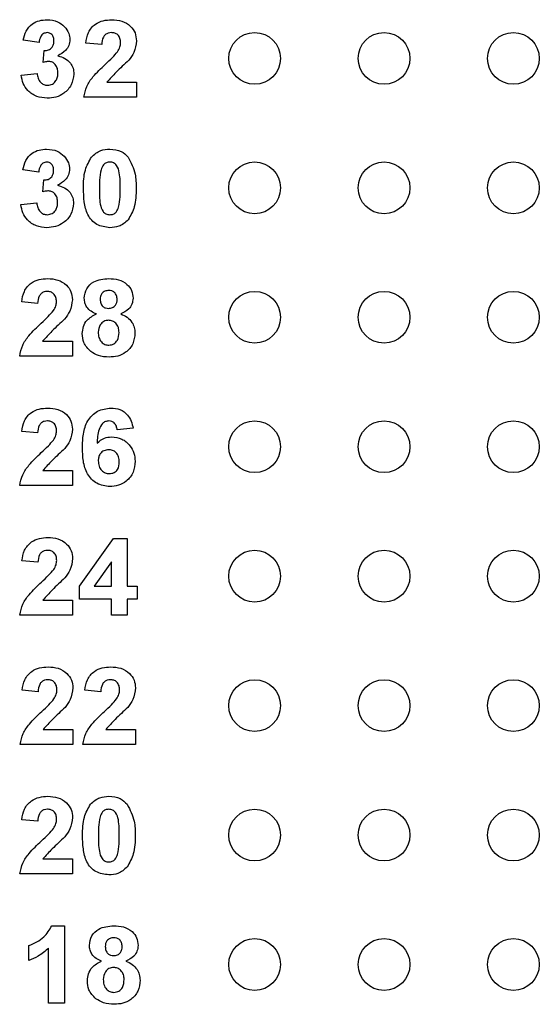
# Model space of a CAD drawing. Units: inches. Extents: x 0.1 to 16.9, y 0.1 to 10.9.
# Drawn here: x 9.9 to 10.3, y 6.1 to 6.8 of the extents above; entities that cross this region are included whole.
import ezdxf

# ---------------------------------------------------------------- set-up
doc = ezdxf.new("R2010")
doc.units = ezdxf.units.IN
doc.header["$MEASUREMENT"] = 0

msp = doc.modelspace()

# ---------------------------------------------------------------- linework, layer by layer
at = {"color": 7, "linetype": 'Continuous', "lineweight": 25}
for p, q in [((9.86597, 6.82299), (9.85368, 6.82472)), ((9.86904, 6.80755), (9.87003, 6.81685)), ((9.91437, 6.82146), (9.90207, 6.82259)), ((9.85214, 6.79776), (9.86443, 6.79918)), ((9.91825, 6.79227), (9.94125, 6.79227)), ((9.94125, 6.79227), (9.94125, 6.78074)), ((9.94125, 6.78074), (9.90054, 6.78074)), ((9.86572, 6.72299), (9.85343, 6.72472)), ((9.86879, 6.70755), (9.86978, 6.71685)), ((9.85189, 6.69776), (9.86419, 6.69918)), ((9.86483, 6.62146), (9.85254, 6.62259)), ((9.86872, 6.59227), (9.89172, 6.59227)), ((9.89172, 6.59227), (9.89172, 6.58074)), ((9.89172, 6.58074), (9.851, 6.58074)), ((9.86488, 6.52146), (9.85259, 6.52259)), ((9.93863, 6.52502), (9.92634, 6.52376)), ((9.86877, 6.49227), (9.89177, 6.49227)), ((9.89177, 6.49227), (9.89177, 6.48074)), ((9.89177, 6.48074), (9.85105, 6.48074)), ((9.89729, 6.40298), (9.92351, 6.43989)), ((9.92351, 6.43989), (9.93417, 6.43989)), ((9.93417, 6.43989), (9.93417, 6.40302)), ((9.86503, 6.42146), (9.85274, 6.42259)), ((9.92188, 6.42191), (9.90847, 6.40302)), ((9.92188, 6.40302), (9.92188, 6.42191)), ((9.89729, 6.39303), (9.89729, 6.40298)), ((9.90847, 6.40302), (9.92188, 6.40302)), ((9.93417, 6.40302), (9.94185, 6.40302)), ((9.94185, 6.40302), (9.94185, 6.39303)), ((9.86892, 6.39227), (9.89192, 6.39227)), ((9.89192, 6.39227), (9.89192, 6.38074)), ((9.92188, 6.39303), (9.89729, 6.39303)), ((9.92188, 6.38074), (9.92188, 6.39303)), ((9.94185, 6.39303), (9.93417, 6.39303)), ((9.93417, 6.39303), (9.93417, 6.38074)), ((9.89192, 6.38074), (9.8512, 6.38074)), ((9.93417, 6.38074), (9.92188, 6.38074)), ((9.86523, 6.32146), (9.85294, 6.32259)), ((9.91362, 6.32146), (9.90133, 6.32259)), ((9.86912, 6.29227), (9.89211, 6.29227)), ((9.89211, 6.29227), (9.89211, 6.28074)), ((9.91751, 6.29227), (9.94051, 6.29227)), ((9.94051, 6.29227), (9.94051, 6.28074)), ((9.89211, 6.28074), (9.8514, 6.28074)), ((9.94051, 6.28074), (9.8998, 6.28074)), ((9.86498, 6.22146), (9.85269, 6.22259)), ((9.86887, 6.19227), (9.89187, 6.19227)), ((9.89187, 6.19227), (9.89187, 6.18074)), ((9.89187, 6.18074), (9.85115, 6.18074)), ((9.87585, 6.14066), (9.88564, 6.14066)), ((9.88564, 6.14066), (9.88564, 6.08074)), ((9.85799, 6.11378), (9.85799, 6.1253)), ((9.87335, 6.08074), (9.87335, 6.1234)), ((9.88564, 6.08074), (9.87335, 6.08074))]:
    msp.add_line(p, q, dxfattribs=at)
for centre in [(10.03257, 6.81074), (10.13257, 6.81074), (10.23257, 6.81074), (10.03257, 6.71074), (10.13257, 6.71074), (10.23257, 6.71074), (10.03257, 6.61074), (10.13257, 6.61074), (10.23257, 6.61074), (10.03257, 6.51074), (10.13257, 6.51074), (10.23257, 6.51074), (10.03257, 6.41074), (10.13257, 6.41074), (10.23257, 6.41074), (10.03257, 6.31074), (10.13257, 6.31074), (10.23257, 6.31074), (10.03257, 6.21074), (10.13257, 6.21074), (10.23257, 6.21074), (10.03257, 6.11074), (10.13257, 6.11074), (10.23257, 6.11074)]:
    msp.add_circle(centre, 0.02, dxfattribs=at)
for points, knots in [([(9.85368, 6.82472), (9.85426, 6.82718), (9.85543, 6.83207), (9.86018, 6.83757), (9.86617, 6.84025), (9.87011, 6.84053), (9.87208, 6.84066)], [0, 0, 0, 0, 0.280653, 0.559158, 0.779464, 1, 1, 1, 1]), ([(9.87208, 6.84066), (9.87494, 6.84044), (9.88004, 6.84003), (9.8839, 6.83673), (9.88559, 6.83527)], [0, 0, 0, 0, 0.559812, 1, 1, 1, 1]), ([(9.90207, 6.82259), (9.90252, 6.8254), (9.90341, 6.83099), (9.90871, 6.83731), (9.91547, 6.84025), (9.9199, 6.84052), (9.92212, 6.84066)], [0, 0, 0, 0, 0.280649, 0.55872, 0.77916, 1, 1, 1, 1]), ([(9.92212, 6.84066), (9.92477, 6.8405), (9.93006, 6.84018), (9.93656, 6.83627), (9.94064, 6.8306), (9.94105, 6.82644), (9.94125, 6.82436)], [0, 0, 0, 0, 0.280687, 0.559943, 0.779893, 1, 1, 1, 1]), ([(9.88559, 6.83527), (9.88692, 6.83362), (9.88928, 6.83068), (9.88963, 6.82694), (9.88978, 6.8253)], [0, 0, 0, 0, 0.559638, 1, 1, 1, 1]), ([(9.87213, 6.83068), (9.87112, 6.83049), (9.86909, 6.83013), (9.86664, 6.82716), (9.86622, 6.82457), (9.86597, 6.82299)], [0, 0, 0, 0, 0.278589, 0.558879, 1, 1, 1, 1]), ([(9.87003, 6.81685), (9.87116, 6.81689), (9.87343, 6.81698), (9.87606, 6.81899), (9.87733, 6.82164), (9.87744, 6.82341), (9.87749, 6.82429)], [0, 0, 0, 0, 0.280329, 0.558524, 0.779027, 1, 1, 1, 1]), ([(9.87749, 6.82429), (9.87744, 6.82517), (9.87734, 6.82693), (9.87609, 6.82912), (9.87421, 6.8305), (9.87282, 6.83062), (9.87213, 6.83068)], [0, 0, 0, 0, 0.280624, 0.560032, 0.779854, 1, 1, 1, 1]), ([(9.88978, 6.8253), (9.88962, 6.82376), (9.88929, 6.82068), (9.88609, 6.81597), (9.88268, 6.81395), (9.88059, 6.81271)], [0, 0, 0, 0, 0.279834, 0.559843, 1, 1, 1, 1]), ([(9.92186, 6.83068), (9.92102, 6.83062), (9.91934, 6.83051), (9.91709, 6.82925), (9.91485, 6.8263), (9.91456, 6.82345), (9.91437, 6.82146)], [0, 0, 0, 0, 0.18724, 0.374085, 0.560697, 1, 1, 1, 1]), ([(9.92896, 6.82281), (9.9289, 6.82394), (9.92878, 6.82619), (9.92708, 6.82898), (9.92451, 6.8305), (9.92274, 6.83062), (9.92186, 6.83068)], [0, 0, 0, 0, 0.2806201, 0.5595003, 0.7793843, 1, 1, 1, 1]), ([(9.94125, 6.82436), (9.94084, 6.82127), (9.94009, 6.81573), (9.93673, 6.81129), (9.93525, 6.80933)], [0, 0, 0, 0, 0.55833, 1, 1, 1, 1]), ([(9.9172, 6.80621), (9.91906, 6.80793), (9.92237, 6.81098), (9.92532, 6.81439), (9.92662, 6.81589)], [0, 0, 0, 0, 0.560261, 1, 1, 1, 1]), ([(9.92662, 6.81589), (9.92734, 6.81709), (9.92863, 6.81924), (9.92886, 6.82172), (9.92896, 6.82281)], [0, 0, 0, 0, 0.560187, 1, 1, 1, 1]), ([(9.87362, 6.8084), (9.87274, 6.80833), (9.87119, 6.8082), (9.8697, 6.80775), (9.86904, 6.80755)], [0, 0, 0, 0, 0.559686, 1, 1, 1, 1]), ([(9.88056, 6.79946), (9.8805, 6.80064), (9.88037, 6.80301), (9.87879, 6.80598), (9.87642, 6.80805), (9.87455, 6.80828), (9.87362, 6.8084)], [0, 0, 0, 0, 0.280736, 0.560297, 0.780295, 1, 1, 1, 1]), ([(9.88059, 6.81271), (9.88243, 6.8122), (9.8861, 6.81117), (9.89014, 6.80754), (9.89252, 6.80318), (9.89274, 6.80019), (9.89286, 6.7987)], [0, 0, 0, 0, 0.280151, 0.559723, 0.779775, 1, 1, 1, 1]), ([(9.93525, 6.80933), (9.93195, 6.80627), (9.92605, 6.80081), (9.92063, 6.79487), (9.91825, 6.79227)], [0, 0, 0, 0, 0.560784, 1, 1, 1, 1]), ([(9.90054, 6.78074), (9.90112, 6.78361), (9.9023, 6.78936), (9.90846, 6.79796), (9.91388, 6.80308), (9.9172, 6.80621)], [0, 0, 0, 0, 0.279518, 0.559299, 1, 1, 1, 1]), ([(9.87229, 6.77997), (9.86951, 6.78022), (9.86395, 6.7807), (9.85739, 6.78529), (9.85334, 6.79131), (9.85254, 6.79561), (9.85214, 6.79776)], [0, 0, 0, 0, 0.280014, 0.559372, 0.779557, 1, 1, 1, 1]), ([(9.86443, 6.79918), (9.86464, 6.79793), (9.86504, 6.79543), (9.86686, 6.79232), (9.86954, 6.79029), (9.87154, 6.79007), (9.87253, 6.78996)], [0, 0, 0, 0, 0.28073, 0.560374, 0.78027, 1, 1, 1, 1]), ([(9.89286, 6.7987), (9.89246, 6.7958), (9.89166, 6.78999), (9.88584, 6.7839), (9.87914, 6.78045), (9.87458, 6.78013), (9.87229, 6.77997)], [0, 0, 0, 0, 0.279054, 0.558762, 0.779237, 1, 1, 1, 1]), ([(9.87253, 6.78996), (9.87384, 6.79015), (9.87645, 6.79052), (9.87911, 6.79327), (9.88041, 6.79638), (9.88051, 6.79843), (9.88056, 6.79946)], [0, 0, 0, 0, 0.278835, 0.558288, 0.778839, 1, 1, 1, 1]), ([(9.85343, 6.72472), (9.85402, 6.72718), (9.85518, 6.73207), (9.85994, 6.73757), (9.86592, 6.74025), (9.86986, 6.74053), (9.87183, 6.74066)], [0, 0, 0, 0, 0.280653, 0.559158, 0.779464, 1, 1, 1, 1]), ([(9.87183, 6.74066), (9.87469, 6.74044), (9.87979, 6.74003), (9.88365, 6.73673), (9.88535, 6.73527)], [0, 0, 0, 0, 0.559812, 1, 1, 1, 1]), ([(9.90645, 6.73458), (9.90874, 6.73659), (9.91284, 6.7402), (9.91826, 6.74052), (9.92065, 6.74066)], [0, 0, 0, 0, 0.558033, 1, 1, 1, 1]), ([(9.92065, 6.74066), (9.92372, 6.7404), (9.9292, 6.73994), (9.93315, 6.73617), (9.93488, 6.73451)], [0, 0, 0, 0, 0.5597625, 1, 1, 1, 1]), ([(9.88535, 6.73527), (9.88667, 6.73362), (9.88903, 6.73068), (9.88938, 6.72694), (9.88954, 6.7253)], [0, 0, 0, 0, 0.559638, 1, 1, 1, 1]), ([(9.90029, 6.71041), (9.90035, 6.71524), (9.90045, 6.72383), (9.90462, 6.7313), (9.90645, 6.73458)], [0, 0, 0, 0, 0.561499, 1, 1, 1, 1]), ([(9.93488, 6.73451), (9.93704, 6.73024), (9.94091, 6.7226), (9.94098, 6.71407), (9.94101, 6.71029)], [0, 0, 0, 0, 0.557427, 1, 1, 1, 1]), ([(9.87188, 6.73068), (9.87087, 6.73049), (9.86884, 6.73013), (9.86639, 6.72716), (9.86598, 6.72457), (9.86572, 6.72299)], [0, 0, 0, 0, 0.278587, 0.558881, 1, 1, 1, 1]), ([(9.87724, 6.72429), (9.87719, 6.72517), (9.87709, 6.72693), (9.87585, 6.72912), (9.87396, 6.7305), (9.87257, 6.73062), (9.87188, 6.73068)], [0, 0, 0, 0, 0.280616, 0.560032, 0.779854, 1, 1, 1, 1]), ([(9.88954, 6.7253), (9.88937, 6.72376), (9.88904, 6.72068), (9.88585, 6.71597), (9.88243, 6.71395), (9.88034, 6.71271)], [0, 0, 0, 0, 0.279834, 0.559843, 1, 1, 1, 1]), ([(9.91387, 6.72479), (9.9134, 6.72211), (9.91258, 6.71731), (9.91258, 6.71244), (9.91258, 6.71029)], [0, 0, 0, 0, 0.559542, 1, 1, 1, 1]), ([(9.92065, 6.73068), (9.91974, 6.73058), (9.91792, 6.73039), (9.91513, 6.72842), (9.91435, 6.72617), (9.91387, 6.72479)], [0, 0, 0, 0, 0.280292, 0.560019, 1, 1, 1, 1]), ([(9.92871, 6.71029), (9.92871, 6.71433), (9.92871, 6.72038), (9.92684, 6.72745), (9.92371, 6.73033), (9.92167, 6.73056), (9.92065, 6.73068)], [0, 0, 0, 0, 0.501644, 0.751183, 0.875363, 1, 1, 1, 1]), ([(9.86978, 6.71685), (9.87092, 6.71689), (9.87318, 6.71698), (9.87581, 6.71899), (9.87708, 6.72164), (9.87719, 6.72341), (9.87724, 6.72429)], [0, 0, 0, 0, 0.280329, 0.558524, 0.779027, 1, 1, 1, 1]), ([(9.88034, 6.71271), (9.88218, 6.7122), (9.88585, 6.71117), (9.88989, 6.70754), (9.89227, 6.70318), (9.89249, 6.70019), (9.89261, 6.6987)], [0, 0, 0, 0, 0.280151, 0.559723, 0.779775, 1, 1, 1, 1]), ([(9.92065, 6.67997), (9.91715, 6.68043), (9.91189, 6.68111), (9.90646, 6.68563), (9.90253, 6.6914), (9.9006, 6.70006), (9.90039, 6.70696), (9.90029, 6.71041)], [0, 0, 0, 0, 0.248312, 0.373566, 0.498717, 0.748961, 1, 1, 1, 1]), ([(9.91258, 6.71029), (9.91259, 6.70626), (9.91259, 6.70022), (9.91445, 6.69316), (9.91759, 6.69029), (9.91963, 6.69007), (9.92065, 6.68996)], [0, 0, 0, 0, 0.501684, 0.751272, 0.87534, 1, 1, 1, 1]), ([(9.92743, 6.69584), (9.92789, 6.69852), (9.92872, 6.7033), (9.92872, 6.70816), (9.92871, 6.71029)], [0, 0, 0, 0, 0.559535, 1, 1, 1, 1]), ([(9.94101, 6.71029), (9.94095, 6.70546), (9.94085, 6.69684), (9.93668, 6.68935), (9.93485, 6.68606)], [0, 0, 0, 0, 0.561516, 1, 1, 1, 1]), ([(9.87337, 6.7084), (9.8725, 6.70833), (9.87094, 6.7082), (9.86945, 6.70775), (9.86879, 6.70755)], [0, 0, 0, 0, 0.559686, 1, 1, 1, 1]), ([(9.88032, 6.69946), (9.88025, 6.70064), (9.88012, 6.70301), (9.87854, 6.70598), (9.87617, 6.70805), (9.8743, 6.70828), (9.87337, 6.7084)], [0, 0, 0, 0, 0.280738, 0.560297, 0.780293, 1, 1, 1, 1]), ([(9.87205, 6.67997), (9.86926, 6.68022), (9.8637, 6.6807), (9.85714, 6.68529), (9.85309, 6.69131), (9.85229, 6.69561), (9.85189, 6.69776)], [0, 0, 0, 0, 0.280014, 0.559372, 0.779557, 1, 1, 1, 1]), ([(9.86419, 6.69918), (9.86439, 6.69793), (9.8648, 6.69543), (9.86661, 6.69232), (9.86929, 6.69029), (9.87129, 6.69007), (9.87229, 6.68996)], [0, 0, 0, 0, 0.280727, 0.560372, 0.780269, 1, 1, 1, 1]), ([(9.89261, 6.6987), (9.89221, 6.6958), (9.89141, 6.68999), (9.88559, 6.6839), (9.87889, 6.68045), (9.87433, 6.68013), (9.87205, 6.67997)], [0, 0, 0, 0, 0.279053, 0.558761, 0.779238, 1, 1, 1, 1]), ([(9.87229, 6.68996), (9.87359, 6.69015), (9.8762, 6.69052), (9.87886, 6.69327), (9.88016, 6.69638), (9.88026, 6.69843), (9.88032, 6.69946)], [0, 0, 0, 0, 0.278835, 0.558288, 0.778834, 1, 1, 1, 1]), ([(9.92065, 6.68996), (9.92156, 6.69006), (9.92338, 6.69025), (9.92617, 6.69222), (9.92695, 6.69447), (9.92743, 6.69584)], [0, 0, 0, 0, 0.280335, 0.560027, 1, 1, 1, 1]), ([(9.93485, 6.68606), (9.93256, 6.68404), (9.92845, 6.68043), (9.92304, 6.68012), (9.92065, 6.67997)], [0, 0, 0, 0, 0.558033, 1, 1, 1, 1]), ([(9.85254, 6.62259), (9.85299, 6.6254), (9.85388, 6.63099), (9.85917, 6.63731), (9.86594, 6.64025), (9.87037, 6.64052), (9.87258, 6.64066)], [0, 0, 0, 0, 0.280649, 0.55872, 0.77916, 1, 1, 1, 1]), ([(9.87258, 6.64066), (9.87524, 6.6405), (9.88052, 6.64018), (9.88702, 6.63627), (9.8911, 6.6306), (9.89151, 6.62644), (9.89172, 6.62436)], [0, 0, 0, 0, 0.280687, 0.559943, 0.779892, 1, 1, 1, 1]), ([(9.90094, 6.62549), (9.90129, 6.62804), (9.902, 6.63313), (9.90912, 6.63976), (9.91572, 6.64032), (9.91976, 6.64066)], [0, 0, 0, 0, 0.279833, 0.560043, 1, 1, 1, 1]), ([(9.91976, 6.64066), (9.92231, 6.64053), (9.92739, 6.64027), (9.93382, 6.63685), (9.93795, 6.6315), (9.93837, 6.62749), (9.93858, 6.62549)], [0, 0, 0, 0, 0.28092, 0.560276, 0.780099, 1, 1, 1, 1]), ([(9.87232, 6.63068), (9.87148, 6.63062), (9.86981, 6.63051), (9.86756, 6.62925), (9.86531, 6.6263), (9.86503, 6.62345), (9.86483, 6.62146)], [0, 0, 0, 0, 0.18724, 0.374085, 0.560697, 1, 1, 1, 1]), ([(9.87943, 6.62281), (9.87937, 6.62394), (9.87924, 6.62619), (9.87754, 6.62898), (9.87498, 6.6305), (9.87321, 6.63062), (9.87232, 6.63068)], [0, 0, 0, 0, 0.2806201, 0.5595003, 0.7793843, 1, 1, 1, 1]), ([(9.91983, 6.63144), (9.91882, 6.63136), (9.9168, 6.63118), (9.91454, 6.62931), (9.91336, 6.62696), (9.91327, 6.62538), (9.91323, 6.62459)], [0, 0, 0, 0, 0.279985, 0.55896, 0.77927, 1, 1, 1, 1]), ([(9.92629, 6.62463), (9.92621, 6.62562), (9.92605, 6.6276), (9.92442, 6.62996), (9.92217, 6.63127), (9.92061, 6.63139), (9.91983, 6.63144)], [0, 0, 0, 0, 0.280232, 0.559499, 0.779492, 1, 1, 1, 1]), ([(9.87709, 6.61589), (9.87781, 6.61709), (9.87909, 6.61924), (9.87932, 6.62172), (9.87943, 6.62281)], [0, 0, 0, 0, 0.560187, 1, 1, 1, 1]), ([(9.89172, 6.62436), (9.8913, 6.62127), (9.89056, 6.61573), (9.8872, 6.61129), (9.88572, 6.60933)], [0, 0, 0, 0, 0.5583285, 1, 1, 1, 1]), ([(9.91026, 6.61332), (9.90885, 6.61394), (9.90604, 6.61517), (9.90297, 6.61827), (9.90123, 6.62187), (9.90103, 6.62428), (9.90094, 6.62549)], [0, 0, 0, 0, 0.280251, 0.559496, 0.779752, 1, 1, 1, 1]), ([(9.91323, 6.62459), (9.9133, 6.62358), (9.91343, 6.62156), (9.91503, 6.6191), (9.91734, 6.61779), (9.91893, 6.61767), (9.91972, 6.61762)], [0, 0, 0, 0, 0.280387, 0.55937, 0.779413, 1, 1, 1, 1]), ([(9.91972, 6.61762), (9.92074, 6.61771), (9.92278, 6.6179), (9.92506, 6.61982), (9.92616, 6.62223), (9.92625, 6.62383), (9.92629, 6.62463)], [0, 0, 0, 0, 0.279946, 0.558761, 0.779157, 1, 1, 1, 1]), ([(9.93858, 6.62549), (9.93842, 6.62396), (9.9381, 6.62089), (9.93491, 6.61617), (9.93134, 6.6144), (9.92917, 6.61332)], [0, 0, 0, 0, 0.280277, 0.560701, 1, 1, 1, 1]), ([(9.86766, 6.60621), (9.86952, 6.60793), (9.87284, 6.61098), (9.87579, 6.61439), (9.87709, 6.61589)], [0, 0, 0, 0, 0.560261, 1, 1, 1, 1]), ([(9.8994, 6.59814), (9.89958, 6.59999), (9.89995, 6.6037), (9.9033, 6.60974), (9.90762, 6.61196), (9.91026, 6.61332)], [0, 0, 0, 0, 0.280813, 0.561369, 1, 1, 1, 1]), ([(9.92917, 6.61332), (9.93085, 6.61257), (9.93421, 6.61108), (9.93778, 6.60728), (9.93981, 6.60295), (9.94001, 6.60007), (9.94011, 6.59863)], [0, 0, 0, 0, 0.280214, 0.559769, 0.779785, 1, 1, 1, 1]), ([(9.851, 6.58074), (9.85159, 6.58361), (9.85276, 6.58936), (9.85892, 6.59796), (9.86434, 6.60308), (9.86766, 6.60621)], [0, 0, 0, 0, 0.2795172, 0.5593001, 1, 1, 1, 1]), ([(9.88572, 6.60933), (9.88241, 6.60627), (9.87652, 6.60081), (9.8711, 6.59487), (9.86872, 6.59227)], [0, 0, 0, 0, 0.560782, 1, 1, 1, 1]), ([(9.91973, 6.6084), (9.91844, 6.60828), (9.91585, 6.60803), (9.91249, 6.60449), (9.91199, 6.60122), (9.91169, 6.59923)], [0, 0, 0, 0, 0.280651, 0.56038, 1, 1, 1, 1]), ([(9.92782, 6.5991), (9.92773, 6.60039), (9.92755, 6.60299), (9.92558, 6.60613), (9.92279, 6.60811), (9.92075, 6.6083), (9.91973, 6.6084)], [0, 0, 0, 0, 0.280584, 0.560002, 0.779891, 1, 1, 1, 1]), ([(9.90603, 6.58426), (9.90387, 6.58643), (9.9, 6.59032), (9.89958, 6.59574), (9.8994, 6.59814)], [0, 0, 0, 0, 0.558376, 1, 1, 1, 1]), ([(9.91169, 6.59923), (9.91177, 6.59786), (9.91192, 6.59514), (9.9138, 6.59172), (9.91668, 6.58953), (9.91883, 6.5893), (9.9199, 6.58919)], [0, 0, 0, 0, 0.2808101, 0.5601032, 0.7800366, 1, 1, 1, 1]), ([(9.9199, 6.58919), (9.92124, 6.58938), (9.92391, 6.58976), (9.92737, 6.59351), (9.92765, 6.59698), (9.92782, 6.5991)], [0, 0, 0, 0, 0.279754, 0.559851, 1, 1, 1, 1]), ([(9.94011, 6.59863), (9.93981, 6.59573), (9.93921, 6.58995), (9.93367, 6.5836), (9.92689, 6.58039), (9.92236, 6.58011), (9.92009, 6.57997)], [0, 0, 0, 0, 0.279652, 0.558778, 0.779104, 1, 1, 1, 1]), ([(9.92009, 6.57997), (9.91726, 6.58014), (9.9122, 6.58043), (9.90791, 6.58309), (9.90603, 6.58426)], [0, 0, 0, 0, 0.560065, 1, 1, 1, 1]), ([(9.85259, 6.52259), (9.85304, 6.5254), (9.85393, 6.53099), (9.85922, 6.53731), (9.86599, 6.54025), (9.87042, 6.54052), (9.87263, 6.54066)], [0, 0, 0, 0, 0.2806497, 0.5587182, 0.7791591, 1, 1, 1, 1]), ([(9.87263, 6.54066), (9.87528, 6.5405), (9.88057, 6.54018), (9.88707, 6.53627), (9.89115, 6.5306), (9.89156, 6.52644), (9.89177, 6.52436)], [0, 0, 0, 0, 0.280687, 0.559945, 0.779895, 1, 1, 1, 1]), ([(9.89945, 6.5099), (9.89957, 6.51346), (9.89982, 6.52058), (9.90234, 6.52941), (9.90678, 6.53505), (9.91249, 6.53956), (9.91791, 6.54022), (9.92151, 6.54066)], [0, 0, 0, 0, 0.250911, 0.500913, 0.626184, 0.75147, 1, 1, 1, 1]), ([(9.92151, 6.54066), (9.92391, 6.54045), (9.92871, 6.54003), (9.93428, 6.53589), (9.93744, 6.53053), (9.93823, 6.52686), (9.93863, 6.52502)], [0, 0, 0, 0, 0.2798435, 0.5589682, 0.7792282, 1, 1, 1, 1]), ([(9.87237, 6.53068), (9.87153, 6.53062), (9.86986, 6.53051), (9.8676, 6.52925), (9.86536, 6.5263), (9.86508, 6.52345), (9.86488, 6.52146)], [0, 0, 0, 0, 0.187239, 0.374086, 0.560698, 1, 1, 1, 1]), ([(9.87948, 6.52281), (9.87941, 6.52394), (9.87929, 6.52619), (9.87759, 6.52898), (9.87503, 6.5305), (9.87326, 6.53062), (9.87237, 6.53068)], [0, 0, 0, 0, 0.280619, 0.559499, 0.779386, 1, 1, 1, 1]), ([(9.9199, 6.53068), (9.919, 6.53057), (9.9172, 6.53037), (9.9142, 6.52819), (9.91132, 6.52238), (9.91101, 6.51698), (9.9108, 6.51337)], [0, 0, 0, 0, 0.124845, 0.249893, 0.498379, 1, 1, 1, 1]), ([(9.92634, 6.52376), (9.92618, 6.52473), (9.92588, 6.52667), (9.92444, 6.5291), (9.92223, 6.53049), (9.92068, 6.53061), (9.9199, 6.53068)], [0, 0, 0, 0, 0.280709, 0.560032, 0.779737, 1, 1, 1, 1]), ([(9.87714, 6.51589), (9.87786, 6.51709), (9.87914, 6.51924), (9.87937, 6.52172), (9.87948, 6.52281)], [0, 0, 0, 0, 0.560187, 1, 1, 1, 1]), ([(9.89177, 6.52436), (9.89135, 6.52127), (9.89061, 6.51573), (9.88725, 6.51129), (9.88577, 6.50933)], [0, 0, 0, 0, 0.558332, 1, 1, 1, 1]), ([(9.86771, 6.50621), (9.86957, 6.50793), (9.87289, 6.51098), (9.87584, 6.51439), (9.87714, 6.51589)], [0, 0, 0, 0, 0.560269, 1, 1, 1, 1]), ([(9.9108, 6.51337), (9.9126, 6.51498), (9.9158, 6.51786), (9.92006, 6.51823), (9.92194, 6.51838)], [0, 0, 0, 0, 0.55901, 1, 1, 1, 1]), ([(9.92194, 6.51838), (9.92469, 6.51805), (9.93018, 6.51739), (9.93625, 6.51226), (9.9397, 6.50599), (9.94001, 6.50168), (9.94016, 6.49952)], [0, 0, 0, 0, 0.279492, 0.559174, 0.779362, 1, 1, 1, 1]), ([(9.85105, 6.48074), (9.85164, 6.48361), (9.85281, 6.48936), (9.85897, 6.49796), (9.86439, 6.50308), (9.86771, 6.50621)], [0, 0, 0, 0, 0.279515, 0.559301, 1, 1, 1, 1]), ([(9.88577, 6.50933), (9.88246, 6.50627), (9.87657, 6.50081), (9.87115, 6.49487), (9.86877, 6.49227)], [0, 0, 0, 0, 0.560782, 1, 1, 1, 1]), ([(9.92057, 6.47997), (9.91709, 6.48043), (9.91186, 6.48111), (9.90642, 6.48555), (9.90218, 6.49104), (9.89981, 6.49958), (9.89957, 6.50646), (9.89945, 6.5099)], [0, 0, 0, 0, 0.248418, 0.373714, 0.498996, 0.749044, 1, 1, 1, 1]), ([(9.91975, 6.5084), (9.9185, 6.50826), (9.91602, 6.50798), (9.91321, 6.50568), (9.91188, 6.50271), (9.91179, 6.50076), (9.91174, 6.49978)], [0, 0, 0, 0, 0.279844, 0.559076, 0.779094, 1, 1, 1, 1]), ([(9.92787, 6.49893), (9.92782, 6.50026), (9.92771, 6.5029), (9.92583, 6.50624), (9.92287, 6.50813), (9.92079, 6.50831), (9.91975, 6.5084)], [0, 0, 0, 0, 0.280821, 0.559226, 0.7795, 1, 1, 1, 1]), ([(9.91174, 6.49978), (9.91182, 6.49841), (9.91199, 6.49567), (9.91415, 6.49238), (9.9171, 6.49033), (9.91925, 6.49008), (9.92032, 6.48996)], [0, 0, 0, 0, 0.2805, 0.559382, 0.779879, 1, 1, 1, 1]), ([(9.92032, 6.48996), (9.92157, 6.4901), (9.92406, 6.49039), (9.92758, 6.49363), (9.92776, 6.49692), (9.92787, 6.49893)], [0, 0, 0, 0, 0.280753, 0.560236, 1, 1, 1, 1]), ([(9.94016, 6.49952), (9.93991, 6.49659), (9.93939, 6.49074), (9.93414, 6.4841), (9.92745, 6.48047), (9.92287, 6.48014), (9.92057, 6.47997)], [0, 0, 0, 0, 0.280024, 0.559144, 0.779323, 1, 1, 1, 1]), ([(9.85274, 6.42259), (9.85319, 6.4254), (9.85408, 6.43099), (9.85937, 6.43731), (9.86614, 6.44025), (9.87057, 6.44052), (9.87278, 6.44066)], [0, 0, 0, 0, 0.280649, 0.55872, 0.77916, 1, 1, 1, 1]), ([(9.87278, 6.44066), (9.87543, 6.4405), (9.88072, 6.44018), (9.88722, 6.43627), (9.8913, 6.4306), (9.89171, 6.42644), (9.89192, 6.42436)], [0, 0, 0, 0, 0.280687, 0.559945, 0.779895, 1, 1, 1, 1]), ([(9.87252, 6.43068), (9.87168, 6.43062), (9.87001, 6.43051), (9.86775, 6.42925), (9.86551, 6.4263), (9.86523, 6.42345), (9.86503, 6.42146)], [0, 0, 0, 0, 0.187239, 0.374086, 0.560698, 1, 1, 1, 1]), ([(9.87962, 6.42281), (9.87956, 6.42394), (9.87944, 6.42619), (9.87774, 6.42898), (9.87518, 6.4305), (9.87341, 6.43062), (9.87252, 6.43068)], [0, 0, 0, 0, 0.280619, 0.559495, 0.779386, 1, 1, 1, 1]), ([(9.87728, 6.41589), (9.878, 6.41709), (9.87929, 6.41924), (9.87952, 6.42172), (9.87962, 6.42281)], [0, 0, 0, 0, 0.5601848, 1, 1, 1, 1]), ([(9.89192, 6.42436), (9.8915, 6.42127), (9.89075, 6.41573), (9.8874, 6.41129), (9.88591, 6.40933)], [0, 0, 0, 0, 0.558332, 1, 1, 1, 1]), ([(9.86786, 6.40621), (9.86972, 6.40793), (9.87304, 6.41098), (9.87599, 6.41439), (9.87728, 6.41589)], [0, 0, 0, 0, 0.560267, 1, 1, 1, 1]), ([(9.8512, 6.38074), (9.85179, 6.38361), (9.85296, 6.38936), (9.85912, 6.39796), (9.86454, 6.40308), (9.86786, 6.40621)], [0, 0, 0, 0, 0.279515, 0.559301, 1, 1, 1, 1]), ([(9.88591, 6.40933), (9.88261, 6.40627), (9.87672, 6.40081), (9.8713, 6.39487), (9.86892, 6.39227)], [0, 0, 0, 0, 0.560782, 1, 1, 1, 1]), ([(9.85294, 6.32259), (9.85338, 6.3254), (9.85427, 6.33099), (9.85957, 6.33731), (9.86633, 6.34025), (9.87076, 6.34052), (9.87298, 6.34066)], [0, 0, 0, 0, 0.280649, 0.55872, 0.77916, 1, 1, 1, 1]), ([(9.87298, 6.34066), (9.87563, 6.3405), (9.88092, 6.34018), (9.88742, 6.33627), (9.8915, 6.3306), (9.89191, 6.32644), (9.89211, 6.32436)], [0, 0, 0, 0, 0.280688, 0.559944, 0.779895, 1, 1, 1, 1]), ([(9.90133, 6.32259), (9.90178, 6.3254), (9.90267, 6.33099), (9.90797, 6.33731), (9.91473, 6.34025), (9.91916, 6.34052), (9.92138, 6.34066)], [0, 0, 0, 0, 0.280649, 0.558721, 0.779159, 1, 1, 1, 1]), ([(9.92138, 6.34066), (9.92403, 6.3405), (9.92932, 6.34018), (9.93581, 6.33627), (9.93989, 6.3306), (9.94031, 6.32644), (9.94051, 6.32436)], [0, 0, 0, 0, 0.28069, 0.559944, 0.779895, 1, 1, 1, 1]), ([(9.87272, 6.33068), (9.87188, 6.33062), (9.87021, 6.33051), (9.86795, 6.32925), (9.86571, 6.3263), (9.86542, 6.32345), (9.86523, 6.32146)], [0, 0, 0, 0, 0.187233, 0.374086, 0.560697, 1, 1, 1, 1]), ([(9.87982, 6.32281), (9.87976, 6.32394), (9.87964, 6.32619), (9.87794, 6.32898), (9.87538, 6.3305), (9.8736, 6.33062), (9.87272, 6.33068)], [0, 0, 0, 0, 0.28062, 0.559495, 0.779386, 1, 1, 1, 1]), ([(9.92111, 6.33068), (9.92028, 6.33062), (9.9186, 6.33051), (9.91635, 6.32925), (9.9141, 6.3263), (9.91382, 6.32345), (9.91362, 6.32146)], [0, 0, 0, 0, 0.1872343, 0.3740829, 0.5606953, 1, 1, 1, 1]), ([(9.92822, 6.32281), (9.92816, 6.32394), (9.92804, 6.32619), (9.92634, 6.32898), (9.92377, 6.3305), (9.922, 6.33062), (9.92111, 6.33068)], [0, 0, 0, 0, 0.280618, 0.559496, 0.779381, 1, 1, 1, 1]), ([(9.87748, 6.31589), (9.8782, 6.31709), (9.87949, 6.31924), (9.87972, 6.32172), (9.87982, 6.32281)], [0, 0, 0, 0, 0.560184, 1, 1, 1, 1]), ([(9.89211, 6.32436), (9.8917, 6.32127), (9.89095, 6.31573), (9.88759, 6.31129), (9.88611, 6.30933)], [0, 0, 0, 0, 0.558332, 1, 1, 1, 1]), ([(9.92588, 6.31589), (9.9266, 6.31709), (9.92789, 6.31924), (9.92812, 6.32172), (9.92822, 6.32281)], [0, 0, 0, 0, 0.560187, 1, 1, 1, 1]), ([(9.94051, 6.32436), (9.94009, 6.32127), (9.93935, 6.31573), (9.93599, 6.31129), (9.93451, 6.30933)], [0, 0, 0, 0, 0.558334, 1, 1, 1, 1]), ([(9.86806, 6.30621), (9.86992, 6.30793), (9.87323, 6.31098), (9.87618, 6.31439), (9.87748, 6.31589)], [0, 0, 0, 0, 0.560259, 1, 1, 1, 1]), ([(9.91646, 6.30621), (9.91831, 6.30793), (9.92163, 6.31098), (9.92458, 6.31439), (9.92588, 6.31589)], [0, 0, 0, 0, 0.5602576, 1, 1, 1, 1]), ([(9.8514, 6.28074), (9.85198, 6.28361), (9.85316, 6.28936), (9.85932, 6.29796), (9.86474, 6.30308), (9.86806, 6.30621)], [0, 0, 0, 0, 0.279515, 0.559301, 1, 1, 1, 1]), ([(9.88611, 6.30933), (9.88281, 6.30627), (9.87691, 6.30081), (9.8715, 6.29487), (9.86912, 6.29227)], [0, 0, 0, 0, 0.560782, 1, 1, 1, 1]), ([(9.8998, 6.28074), (9.90038, 6.28361), (9.90155, 6.28936), (9.90771, 6.29796), (9.91314, 6.30308), (9.91646, 6.30621)], [0, 0, 0, 0, 0.279516, 0.5593, 1, 1, 1, 1]), ([(9.93451, 6.30933), (9.9312, 6.30627), (9.92531, 6.30081), (9.91989, 6.29487), (9.91751, 6.29227)], [0, 0, 0, 0, 0.560784, 1, 1, 1, 1]), ([(9.85269, 6.22259), (9.85314, 6.2254), (9.85403, 6.23099), (9.85932, 6.23731), (9.86609, 6.24025), (9.87052, 6.24052), (9.87273, 6.24066)], [0, 0, 0, 0, 0.280649, 0.55872, 0.77916, 1, 1, 1, 1]), ([(9.87273, 6.24066), (9.87538, 6.2405), (9.88067, 6.24018), (9.88717, 6.23627), (9.89125, 6.2306), (9.89166, 6.22644), (9.89187, 6.22436)], [0, 0, 0, 0, 0.280688, 0.559945, 0.779895, 1, 1, 1, 1]), ([(9.90571, 6.23458), (9.908, 6.23659), (9.9121, 6.2402), (9.91751, 6.24052), (9.91991, 6.24066)], [0, 0, 0, 0, 0.558035, 1, 1, 1, 1]), ([(9.91991, 6.24066), (9.92298, 6.2404), (9.92846, 6.23994), (9.93241, 6.23617), (9.93414, 6.2345)], [0, 0, 0, 0, 0.559763, 1, 1, 1, 1]), ([(9.87247, 6.23068), (9.87163, 6.23062), (9.86996, 6.23051), (9.8677, 6.22925), (9.86546, 6.2263), (9.86518, 6.22345), (9.86498, 6.22146)], [0, 0, 0, 0, 0.187239, 0.374086, 0.560698, 1, 1, 1, 1]), ([(9.87957, 6.22281), (9.87951, 6.22394), (9.87939, 6.22619), (9.87769, 6.22898), (9.87513, 6.2305), (9.87336, 6.23062), (9.87247, 6.23068)], [0, 0, 0, 0, 0.280619, 0.559499, 0.779386, 1, 1, 1, 1]), ([(9.89955, 6.21041), (9.89961, 6.21524), (9.89971, 6.22383), (9.90388, 6.2313), (9.90571, 6.23458)], [0, 0, 0, 0, 0.561502, 1, 1, 1, 1]), ([(9.91991, 6.23068), (9.919, 6.23058), (9.91718, 6.23039), (9.91439, 6.22842), (9.9136, 6.22617), (9.91312, 6.22479)], [0, 0, 0, 0, 0.280299, 0.560019, 1, 1, 1, 1]), ([(9.92797, 6.21029), (9.92797, 6.21433), (9.92797, 6.22038), (9.9261, 6.22745), (9.92297, 6.23033), (9.92093, 6.23056), (9.91991, 6.23068)], [0, 0, 0, 0, 0.501643, 0.751182, 0.875364, 1, 1, 1, 1]), ([(9.93414, 6.2345), (9.9363, 6.23024), (9.94017, 6.2226), (9.94023, 6.21407), (9.94026, 6.21029)], [0, 0, 0, 0, 0.557427, 1, 1, 1, 1]), ([(9.87723, 6.21589), (9.87795, 6.21709), (9.87924, 6.21924), (9.87947, 6.22172), (9.87957, 6.22281)], [0, 0, 0, 0, 0.560187, 1, 1, 1, 1]), ([(9.89187, 6.22436), (9.89145, 6.22127), (9.8907, 6.21573), (9.88735, 6.21129), (9.88586, 6.20933)], [0, 0, 0, 0, 0.558332, 1, 1, 1, 1]), ([(9.91312, 6.22479), (9.91266, 6.22211), (9.91184, 6.21731), (9.91184, 6.21244), (9.91184, 6.21029)], [0, 0, 0, 0, 0.559542, 1, 1, 1, 1]), ([(9.86781, 6.20621), (9.86967, 6.20793), (9.87299, 6.21098), (9.87594, 6.21439), (9.87723, 6.21589)], [0, 0, 0, 0, 0.560261, 1, 1, 1, 1]), ([(9.88586, 6.20933), (9.88256, 6.20627), (9.87667, 6.20081), (9.87125, 6.19487), (9.86887, 6.19227)], [0, 0, 0, 0, 0.560782, 1, 1, 1, 1]), ([(9.91991, 6.17997), (9.91641, 6.18043), (9.91115, 6.18111), (9.90572, 6.18563), (9.90179, 6.1914), (9.89986, 6.20006), (9.89965, 6.20696), (9.89955, 6.21041)], [0, 0, 0, 0, 0.248313, 0.373564, 0.498719, 0.748961, 1, 1, 1, 1]), ([(9.91184, 6.21029), (9.91184, 6.20626), (9.91185, 6.20022), (9.9137, 6.19316), (9.91685, 6.19029), (9.91888, 6.19007), (9.91991, 6.18996)], [0, 0, 0, 0, 0.501687, 0.751272, 0.87534, 1, 1, 1, 1]), ([(9.92669, 6.19584), (9.92715, 6.19852), (9.92798, 6.2033), (9.92797, 6.20816), (9.92797, 6.21029)], [0, 0, 0, 0, 0.559537, 1, 1, 1, 1]), ([(9.94026, 6.21029), (9.94021, 6.20546), (9.9401, 6.19684), (9.93593, 6.18935), (9.93411, 6.18606)], [0, 0, 0, 0, 0.561516, 1, 1, 1, 1]), ([(9.85115, 6.18074), (9.85174, 6.18361), (9.85291, 6.18936), (9.85907, 6.19796), (9.86449, 6.20308), (9.86781, 6.20621)], [0, 0, 0, 0, 0.279515, 0.559301, 1, 1, 1, 1]), ([(9.91991, 6.18996), (9.92082, 6.19006), (9.92263, 6.19025), (9.92542, 6.19222), (9.92621, 6.19447), (9.92669, 6.19584)], [0, 0, 0, 0, 0.280335, 0.560027, 1, 1, 1, 1]), ([(9.93411, 6.18606), (9.93182, 6.18404), (9.92771, 6.18043), (9.9223, 6.18012), (9.91991, 6.17997)], [0, 0, 0, 0, 0.558033, 1, 1, 1, 1]), ([(9.85799, 6.1253), (9.86223, 6.12717), (9.8698, 6.13052), (9.874, 6.13757), (9.87585, 6.14066)], [0, 0, 0, 0, 0.561305, 1, 1, 1, 1]), ([(9.90485, 6.12549), (9.9052, 6.12804), (9.90591, 6.13313), (9.91303, 6.13976), (9.91963, 6.14032), (9.92367, 6.14066)], [0, 0, 0, 0, 0.279832, 0.560041, 1, 1, 1, 1]), ([(9.92367, 6.14066), (9.92622, 6.14053), (9.9313, 6.14027), (9.93773, 6.13685), (9.94186, 6.1315), (9.94228, 6.12749), (9.94249, 6.12549)], [0, 0, 0, 0, 0.280923, 0.5602787, 0.7801019, 1, 1, 1, 1]), ([(9.92374, 6.13144), (9.92273, 6.13136), (9.92071, 6.13118), (9.91845, 6.12931), (9.91727, 6.12696), (9.91718, 6.12538), (9.91714, 6.12459)], [0, 0, 0, 0, 0.279987, 0.558964, 0.779268, 1, 1, 1, 1]), ([(9.9302, 6.12463), (9.93012, 6.12562), (9.92996, 6.1276), (9.92833, 6.12996), (9.92608, 6.13127), (9.92452, 6.13139), (9.92374, 6.13144)], [0, 0, 0, 0, 0.280238, 0.559504, 0.779491, 1, 1, 1, 1]), ([(9.91417, 6.11332), (9.91276, 6.11394), (9.90995, 6.11517), (9.90688, 6.11827), (9.90514, 6.12187), (9.90494, 6.12428), (9.90485, 6.12549)], [0, 0, 0, 0, 0.280253, 0.559495, 0.779754, 1, 1, 1, 1]), ([(9.91714, 6.12459), (9.91721, 6.12358), (9.91734, 6.12156), (9.91894, 6.1191), (9.92125, 6.11779), (9.92284, 6.11767), (9.92363, 6.11762)], [0, 0, 0, 0, 0.2803874, 0.5593811, 0.7794201, 1, 1, 1, 1]), ([(9.92363, 6.11762), (9.92465, 6.11771), (9.92669, 6.1179), (9.92897, 6.11982), (9.93007, 6.12223), (9.93016, 6.12383), (9.9302, 6.12463)], [0, 0, 0, 0, 0.279953, 0.558767, 0.779165, 1, 1, 1, 1]), ([(9.94249, 6.12549), (9.94233, 6.12396), (9.94201, 6.12089), (9.93882, 6.11617), (9.93525, 6.1144), (9.93308, 6.11332)], [0, 0, 0, 0, 0.280282, 0.560705, 1, 1, 1, 1]), ([(9.87335, 6.1234), (9.87077, 6.12114), (9.86616, 6.11709), (9.86048, 6.11479), (9.85799, 6.11378)], [0, 0, 0, 0, 0.559725, 1, 1, 1, 1]), ([(9.90331, 6.09814), (9.90349, 6.09999), (9.90386, 6.1037), (9.90721, 6.10974), (9.91153, 6.11196), (9.91417, 6.11332)], [0, 0, 0, 0, 0.280813, 0.561366, 1, 1, 1, 1]), ([(9.92364, 6.1084), (9.92235, 6.10828), (9.91976, 6.10803), (9.9164, 6.10449), (9.9159, 6.10123), (9.9156, 6.09923)], [0, 0, 0, 0, 0.280652, 0.560377, 1, 1, 1, 1]), ([(9.93173, 6.0991), (9.93164, 6.10039), (9.93146, 6.10299), (9.92949, 6.10613), (9.9267, 6.10811), (9.92466, 6.1083), (9.92364, 6.1084)], [0, 0, 0, 0, 0.280595, 0.560003, 0.779892, 1, 1, 1, 1]), ([(9.93308, 6.11332), (9.93476, 6.11257), (9.93812, 6.11108), (9.94169, 6.10728), (9.94372, 6.10295), (9.94392, 6.10007), (9.94403, 6.09863)], [0, 0, 0, 0, 0.28021, 0.559767, 0.779785, 1, 1, 1, 1]), ([(9.90994, 6.08426), (9.90778, 6.08643), (9.90391, 6.09032), (9.90349, 6.09574), (9.90331, 6.09814)], [0, 0, 0, 0, 0.558375, 1, 1, 1, 1]), ([(9.9156, 6.09923), (9.91568, 6.09786), (9.91583, 6.09514), (9.91771, 6.09172), (9.92059, 6.08953), (9.92274, 6.0893), (9.92381, 6.08919)], [0, 0, 0, 0, 0.280813, 0.560103, 0.780034, 1, 1, 1, 1]), ([(9.92381, 6.08919), (9.92515, 6.08938), (9.92782, 6.08976), (9.93128, 6.09351), (9.93156, 6.09698), (9.93173, 6.0991)], [0, 0, 0, 0, 0.279752, 0.559856, 1, 1, 1, 1]), ([(9.94403, 6.09863), (9.94372, 6.09573), (9.94312, 6.08995), (9.93758, 6.0836), (9.9308, 6.08039), (9.92627, 6.08011), (9.924, 6.07997)], [0, 0, 0, 0, 0.279652, 0.558779, 0.779107, 1, 1, 1, 1]), ([(9.924, 6.07997), (9.92117, 6.08014), (9.91611, 6.08043), (9.91182, 6.08309), (9.90994, 6.08426)], [0, 0, 0, 0, 0.560064, 1, 1, 1, 1])]:
    msp.add_open_spline(points, degree=3, knots=knots, dxfattribs=at)

doc.saveas('drawing.dxf')
